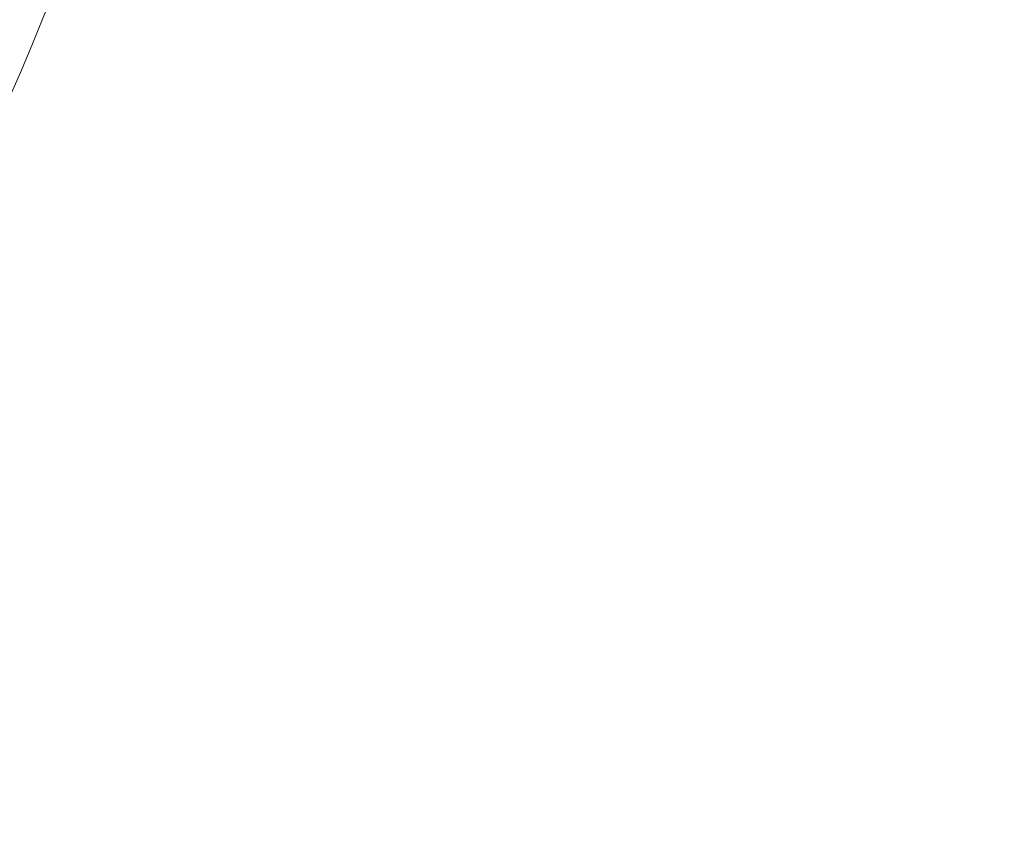
# Model space of a CAD drawing. Extents: x -1737 to -237, y -700 to 0.
# Drawn here: x -398 to -356, y -231 to -196 of the extents above; entities that cross this region are included whole.
import ezdxf

# ---------------------------------------------------------------- set-up
doc = ezdxf.new("R2010")
doc.units = 0
doc.header["$LTSCALE"] = 500
doc.header["$MEASUREMENT"] = 0
doc.layers.add('PRAKTIKA_CERAMIKA', color=7, linetype='Continuous')

msp = doc.modelspace()

# ---------------------------------------------------------------- linework, layer by layer
at = {"layer": 'PRAKTIKA_CERAMIKA', "lineweight": 0}
for points, invisible_edges in [([(-391.87, -195.262, -414.99), (-392.364, -196.55, -414.99), (-327.438, -139.006, 0.305), (-326.779, -133.962, 0.304)], 15), ([(-392.364, -196.55, -414.99), (-392.86, -197.816, -414.99), (-328.187, -144.196, 0.306), (-327.438, -139.006, 0.305)], 15), ([(-392.86, -197.816, -414.99), (-393.361, -199.064, -414.99), (-329.03, -149.459, 0.307), (-328.187, -144.196, 0.306)], 15), ([(-329.971, -154.722, 0.309), (-329.03, -149.459, 0.307), (-393.361, -199.064, -414.99), (-329.971, -154.722, 0.309)], 15), ([(-393.361, -199.064, -414.99), (-393.871, -200.298, -414.99), (-331.01, -160.012, 0.31), (-329.971, -154.722, 0.309)], 15), ([(-332.149, -165.354, 0.312), (-331.01, -160.012, 0.31), (-393.871, -200.298, -414.99), (-394.408, -201.559, -414.99)], 15), ([(-394.995, -202.89, -414.99), (-395.651, -204.332, -414.99), (-333.386, -170.777, 0.314), (-332.149, -165.354, 0.312)], 15), ([(-394.408, -201.559, -414.99), (-394.995, -202.89, -414.99), (-332.149, -165.354, 0.312), (-394.408, -201.559, -414.99)], 15), ([(-396.397, -205.926, -414.99), (-334.724, -176.307, 0.316), (-333.386, -170.777, 0.314), (-395.651, -204.332, -414.99)], 15), ([(-396.397, -205.926, -414.99), (-397.255, -207.717, -414.99), (-336.16, -181.97, 0.318), (-334.724, -176.307, 0.316)], 15), ([(-397.255, -207.717, -414.99), (-398.243, -209.744, -414.99), (-337.697, -187.796, 0.32), (-336.16, -181.97, 0.318)], 15), ([(-399.383, -212.051, -414.99), (-339.336, -193.809, 0.321), (-337.697, -187.796, 0.32), (-398.243, -209.744, -414.99)], 15), ([(-399.383, -212.051, -414.99), (-400.694, -214.678, -414.99), (-341.074, -200.036, 0.322), (-339.336, -193.809, 0.321)], 15), ([(-391.87, -195.262, -414.99), (-391.376, -193.95, -414.99), (-392.649, -195.212, -422.703), (-393.141, -196.458, -422.703)], 15), ([(-397.689, -195.629, -438.649), (-398.177, -196.853, -438.649), (-396.823, -196.251, -437.676), (-396.326, -195.007, -437.676)], 11), ([(-395.709, -195.689, -436.315), (-396.201, -196.895, -436.315), (-395.252, -196.357, -434.5), (-394.757, -195.131, -434.5)], 15), ([(-394.757, -195.131, -434.5), (-395.252, -196.357, -434.5), (-394.077, -196.415, -429.379), (-393.584, -195.191, -429.379)], 15), ([(-393.141, -196.458, -422.703), (-392.649, -195.212, -422.703), (-393.584, -195.191, -429.379), (-394.077, -196.415, -429.379)], 15), ([(-391.87, -195.262, -414.99), (-393.141, -196.458, -422.703), (-393.631, -197.675, -422.703), (-392.364, -196.55, -414.99)], 15), ([(-397.689, -195.629, -438.649), (-399.374, -196.331, -439.296), (-399.851, -197.533, -439.296), (-397.689, -195.629, -438.649)], 15), ([(-399.851, -197.533, -439.296), (-398.177, -196.853, -438.649), (-397.689, -195.629, -438.649), (-399.851, -197.533, -439.296)], 15), ([(-396.823, -196.251, -437.676), (-397.309, -197.439, -437.676), (-396.201, -196.895, -436.315), (-395.709, -195.689, -436.315)], 14), ([(-398.177, -196.853, -438.649), (-398.655, -198.021, -438.649), (-397.309, -197.439, -437.676), (-396.823, -196.251, -437.676)], 15), ([(-396.201, -196.895, -436.315), (-396.684, -198.051, -436.315), (-395.74, -197.534, -434.5), (-395.252, -196.357, -434.5)], 15), ([(-395.74, -197.534, -434.5), (-396.223, -198.668, -434.5), (-394.566, -197.602, -429.379), (-394.077, -196.415, -429.379)], 15), ([(-395.252, -196.357, -434.5), (-395.74, -197.534, -434.5), (-394.077, -196.415, -429.379), (-395.252, -196.357, -434.5)], 15), ([(-394.077, -196.415, -429.379), (-394.566, -197.602, -429.379), (-393.631, -197.675, -422.703), (-393.141, -196.458, -422.703)], 15), ([(-392.86, -197.816, -414.99), (-392.364, -196.55, -414.99), (-393.631, -197.675, -422.703), (-394.123, -198.868, -422.703)], 15), ([(-397.309, -197.439, -437.676), (-397.787, -198.574, -437.676), (-396.684, -198.051, -436.315), (-396.201, -196.895, -436.315)], 15), ([(-398.655, -198.021, -438.649), (-399.125, -199.136, -438.649), (-397.787, -198.574, -437.676), (-397.309, -197.439, -437.676)], 11), ([(-396.223, -198.668, -434.5), (-396.702, -199.766, -434.5), (-395.052, -198.755, -429.379), (-394.566, -197.602, -429.379)], 15), ([(-396.223, -198.668, -434.5), (-395.74, -197.534, -434.5), (-396.684, -198.051, -436.315), (-396.223, -198.668, -434.5)], 15), ([(-394.566, -197.602, -429.379), (-395.052, -198.755, -429.379), (-393.631, -197.675, -422.703), (-394.566, -197.602, -429.379)], 15), ([(-397.164, -199.163, -436.315), (-396.684, -198.051, -436.315), (-397.787, -198.574, -437.676), (-397.164, -199.163, -436.315)], 15), ([(-396.684, -198.051, -436.315), (-397.164, -199.163, -436.315), (-396.702, -199.766, -434.5), (-396.223, -198.668, -434.5)], 15), ([(-395.052, -198.755, -429.379), (-395.538, -199.88, -429.379), (-394.123, -198.868, -422.703), (-393.631, -197.675, -422.703)], 15), ([(-393.361, -199.064, -414.99), (-392.86, -197.816, -414.99), (-394.123, -198.868, -422.703), (-394.619, -200.04, -422.703)], 15), ([(-398.259, -199.665, -437.676), (-397.787, -198.574, -437.676), (-399.125, -199.136, -438.649), (-398.259, -199.665, -437.676)], 14), ([(-397.787, -198.574, -437.676), (-398.259, -199.665, -437.676), (-397.638, -200.239, -436.315), (-397.164, -199.163, -436.315)], 15), ([(-395.538, -199.88, -429.379), (-395.052, -198.755, -429.379), (-396.702, -199.766, -434.5), (-397.182, -200.836, -434.5)], 15), ([(-394.619, -200.04, -422.703), (-394.123, -198.868, -422.703), (-395.538, -199.88, -429.379), (-396.027, -200.985, -429.379)], 15), ([(-397.164, -199.163, -436.315), (-397.638, -200.239, -436.315), (-397.182, -200.836, -434.5), (-396.702, -199.766, -434.5)], 15), ([(-393.871, -200.298, -414.99), (-393.361, -199.064, -414.99), (-394.619, -200.04, -422.703), (-395.121, -201.198, -422.703)], 15), ([(-398.259, -199.665, -437.676), (-398.728, -200.72, -437.676), (-398.112, -201.285, -436.315), (-397.638, -200.239, -436.315)], 15), ([(-400.694, -214.678, -414.99), (-402.173, -217.603, -414.99), (-342.917, -206.448, 0.323), (-341.074, -200.036, 0.322)], 15), ([(-397.182, -200.836, -434.5), (-397.661, -201.884, -434.5), (-396.027, -200.985, -429.379), (-395.538, -199.88, -429.379)], 15), ([(-396.52, -202.076, -429.379), (-395.121, -201.198, -422.703), (-394.619, -200.04, -422.703), (-396.027, -200.985, -429.379)], 15), ([(-397.638, -200.239, -436.315), (-398.112, -201.285, -436.315), (-397.661, -201.884, -434.5), (-397.182, -200.836, -434.5)], 15), ([(-394.408, -201.559, -414.99), (-393.871, -200.298, -414.99), (-395.121, -201.198, -422.703), (-394.408, -201.559, -414.99)], 15), ([(-396.52, -202.076, -429.379), (-396.027, -200.985, -429.379), (-397.661, -201.884, -434.5), (-396.52, -202.076, -429.379)], 15), ([(-398.112, -201.285, -436.315), (-398.586, -202.311, -436.315), (-397.661, -201.884, -434.5), (-398.112, -201.285, -436.315)], 15), ([(-396.52, -202.076, -429.379), (-397.039, -203.194, -429.379), (-395.649, -202.385, -422.703), (-395.121, -201.198, -422.703)], 15), ([(-395.121, -201.198, -422.703), (-395.649, -202.385, -422.703), (-394.995, -202.89, -414.99), (-394.408, -201.559, -414.99)], 15), ([(-398.586, -202.311, -436.315), (-399.064, -203.321, -436.315), (-398.145, -202.918, -434.5), (-397.661, -201.884, -434.5)], 15), ([(-397.661, -201.884, -434.5), (-398.145, -202.918, -434.5), (-397.039, -203.194, -429.379), (-396.52, -202.076, -429.379)], 15), ([(-397.039, -203.194, -429.379), (-397.605, -204.381, -429.379), (-396.226, -203.64, -422.703), (-395.649, -202.385, -422.703)], 15), ([(-395.649, -202.385, -422.703), (-396.226, -203.64, -422.703), (-394.995, -202.89, -414.99), (-395.649, -202.385, -422.703)], 15), ([(-398.145, -202.918, -434.5), (-398.652, -203.978, -434.5), (-397.039, -203.194, -429.379), (-398.145, -202.918, -434.5)], 15), ([(-395.651, -204.332, -414.99), (-394.995, -202.89, -414.99), (-396.226, -203.64, -422.703), (-396.872, -205.007, -422.703)], 15), ([(-398.652, -203.978, -434.5), (-399.206, -205.107, -434.5), (-397.605, -204.381, -429.379), (-397.039, -203.194, -429.379)], 15), ([(-397.605, -204.381, -429.379), (-398.239, -205.678, -429.379), (-396.872, -205.007, -422.703), (-396.226, -203.64, -422.703)], 15), ([(-395.651, -204.332, -414.99), (-396.872, -205.007, -422.703), (-397.607, -206.527, -422.703), (-396.397, -205.926, -414.99)], 15), ([(-399.206, -205.107, -434.5), (-399.826, -206.345, -434.5), (-398.239, -205.678, -429.379), (-397.605, -204.381, -429.379)], 15), ([(-397.607, -206.527, -422.703), (-396.872, -205.007, -422.703), (-398.239, -205.678, -429.379), (-398.961, -207.131, -429.379)], 15), ([(-397.255, -207.717, -414.99), (-396.397, -205.926, -414.99), (-397.607, -206.527, -422.703), (-398.452, -208.244, -422.703)], 15), ([(-403.81, -220.801, -414.99), (-344.87, -213.015, 0.324), (-342.917, -206.448, 0.323), (-402.173, -217.603, -414.99)], 15), ([(-399.793, -208.777, -429.379), (-398.452, -208.244, -422.703), (-397.607, -206.527, -422.703), (-398.961, -207.131, -429.379)], 15), ([(-398.243, -209.744, -414.99), (-397.255, -207.717, -414.99), (-398.452, -208.244, -422.703), (-399.429, -210.198, -422.703)], 15), ([(-403.81, -220.801, -414.99), (-405.6, -224.252, -414.99), (-346.934, -219.706, 0.324), (-344.87, -213.015, 0.324)], 15), ([(-407.538, -227.93, -414.99), (-349.115, -226.492, 0.325), (-346.934, -219.706, 0.324), (-405.6, -224.252, -414.99)], 15), ([(-407.538, -227.93, -414.99), (-409.614, -231.814, -414.99), (-351.417, -233.343, 0.325), (-349.115, -226.492, 0.325)], 15)]:
    msp.add_3dface(points, dxfattribs=dict(at, invisible_edges=invisible_edges))

doc.saveas('drawing.dxf')
